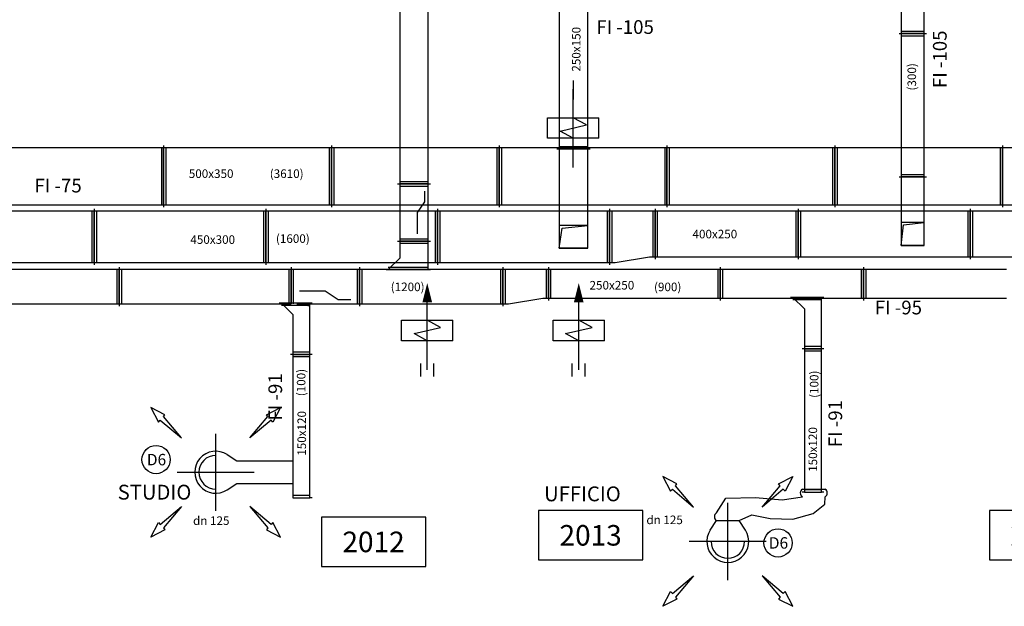
# Model space of a CAD drawing. Extents: x -929 to -47, y -552 to -107.
# Drawn here: x -520 to -434, y -424 to -373 of the extents above; entities that cross this region are included whole.
import ezdxf
from ezdxf.enums import TextEntityAlignment as Align

# ---------------------------------------------------------------- set-up
doc = ezdxf.new("R2010")
doc.units = 0
doc.linetypes.add('KCONTINUOUS', pattern=[0])
doc.layers.get('0').update_dxf_attribs({"linetype": 'CONTINUOUS'})
for name, color, linetype in [('DATI-LOCALI', 3, 'CONTINUOUS'), ('M-RIPRESA', 7, 'CONTINUOUS'), ('MANDATA', 7, 'CONTINUOUS'), ('MANDATA_TEN__P_T_', 7, 'CONTINUOUS'), ('RIPRESA', 7, 'CONTINUOUS'), ('TXT', 252, 'CONTINUOUS'), ('W01_MANDATA', 7, 'CONTINUOUS')]:
    doc.layers.add(name, color=color, linetype=linetype)
doc.styles.get("Standard").update_dxf_attribs({"font": 'romans.shx'})
doc.styles.add('SWISS', font='swissl.ttf')

# ---------------------------------------------------------------- blocks, each defined once
blk = doc.blocks.new('GRIG')
at = {"linetype": 'Continuous'}
for p, q in [((-0.897, -2.24), (-0.897, 2.26)), ((0.903, 2.26), (0.903, -2.24))]:
    blk.add_line(p, q, dxfattribs=at)
for p, q in [((-0.897, 2.26), (0.903, 2.26)), ((-0.897, 0.01), (-0.264, 1.161)), ((-0.264, 1.161), (0.264, -1.161)), ((-4.005, 0.572), (-2.88, 0.572)), ((-3.443, 0.01), (3.411, 0.01)), ((0.264, -1.161), (0.903, 0.01)), ((-4.005, -0.553), (-2.88, -0.553)), ((-0.897, -2.24), (0.903, -2.24))]:
    blk.add_line(p, q)
blk.add_lwpolyline([(4.173, 0.01, 0, 0.844, 0), (2.486, 0.01, 0.844, 0.844, 0)], format="xyseb")
blk = doc.blocks.new('DATI-LOC')
at = {"color": 1}
blk.add_lwpolyline([(-4.567, -2.159), (4.567, -2.159), (4.567, 2.159), (-4.567, 2.159)], close=True, dxfattribs=at)
at = {"linetype": 'Continuous', "style": 'SWISS', "oblique": -180, "text_generation_flag": 6}
blk.add_attdef('LOC', text='', height=1.8, rotation=180, dxfattribs=at).set_placement((0, 0), align=Align.MIDDLE_CENTER)

msp = doc.modelspace()

# ---------------------------------------------------------------- linework, layer by layer
at = {"linetype": 'Continuous', "flags": 128}
for points in [[(-459.221, -416.327), (-458.407, -415.023), (-455.792, -414.961), (-453.468, -415.169), (-451.687, -414.898)], [(-457.222, -416.981), (-456.124, -416.496), (-454.505, -416.808), (-452.534, -416.87), (-450.731, -416.374), (-449.723, -415.559), (-449.688, -414.898)]]:
    msp.add_lwpolyline(points, dxfattribs=at)
at = {"layer": 'M-RIPRESA', "linetype": 'KCONTINUOUS'}
for p, q in [((-471.761, -378.451), (-471.761, -380.138)), ((-471.761, -386.067), (-471.761, -379.213)), ((-474.011, -381.721), (-469.511, -381.721)), ((-474.011, -383.521), (-474.011, -381.721)), ((-470.59, -382.36), (-471.761, -381.721)), ((-469.511, -383.521), (-469.511, -381.721)), ((-472.912, -382.888), (-470.59, -382.36)), ((-471.761, -383.521), (-472.912, -382.888)), ((-469.511, -383.521), (-474.011, -383.521))]:
    msp.add_line(p, q, dxfattribs=at)
at = {"layer": 'MANDATA', "linetype": 'KCONTINUOUS'}
for p, q in [((-507.544, -407.719), (-508.773, -407.082)), ((-508.773, -407.082), (-508.101, -408.363)), ((-498.633, -407.719), (-497.404, -407.082)), ((-497.404, -407.082), (-498.075, -408.363)), ((-507.662, -407.888), (-507.544, -407.719)), ((-506.088, -409.758), (-507.662, -407.888)), ((-500.088, -409.758), (-498.515, -407.888)), ((-498.515, -407.888), (-498.633, -407.719)), ((-508.101, -408.363), (-507.942, -408.19)), ((-507.942, -408.19), (-506.088, -409.758)), ((-498.234, -408.19), (-500.088, -409.758)), ((-498.075, -408.363), (-498.234, -408.19)), ((-503.088, -416.133), (-503.088, -409.383)), ((-502.09, -411.215), (-501.25, -411.758)), ((-501.25, -411.758), (-496.336, -411.758, 610)), ((-506.463, -412.758), (-499.713, -412.758)), ((-462.677, -413.78), (-463.906, -413.142)), ((-463.906, -413.142), (-463.235, -414.423)), ((-453.767, -413.78), (-452.537, -413.142)), ((-452.537, -413.142), (-453.209, -414.423)), ((-502.09, -414.301), (-501.25, -413.758)), ((-501.25, -413.758), (-496.336, -413.758, 610)), ((-462.795, -413.949), (-462.677, -413.78)), ((-461.222, -415.818), (-462.795, -413.949)), ((-455.222, -415.818), (-453.648, -413.949)), ((-453.648, -413.949), (-453.767, -413.78)), ((-463.235, -414.423), (-463.076, -414.25)), ((-463.076, -414.25), (-461.222, -415.818)), ((-453.368, -414.25), (-455.222, -415.818)), ((-453.209, -414.423), (-453.368, -414.25)), ((-451.687, -414.244), (-449.687, -414.244)), ((-507.942, -417.326), (-506.088, -415.758)), ((-506.088, -415.758), (-507.662, -417.628)), ((-498.234, -417.326), (-500.088, -415.758)), ((-500.088, -415.758), (-498.515, -417.628)), ((-458.222, -422.193), (-458.222, -415.443)), ((-508.773, -418.434), (-508.101, -417.153)), ((-508.101, -417.153), (-507.942, -417.326)), ((-498.075, -417.153), (-498.234, -417.326)), ((-497.404, -418.434), (-498.075, -417.153)), ((-459.765, -417.82), (-459.222, -416.981)), ((-459.222, -416.981), (-457.222, -416.981)), ((-456.679, -417.82), (-457.222, -416.981)), ((-507.544, -417.797), (-508.773, -418.434)), ((-507.662, -417.628), (-507.544, -417.797)), ((-498.515, -417.628), (-498.633, -417.797)), ((-498.633, -417.797), (-497.404, -418.434)), ((-454.847, -418.818), (-461.597, -418.818)), ((-463.076, -423.387), (-461.222, -421.818)), ((-461.222, -421.818), (-462.795, -423.688)), ((-453.368, -423.387), (-455.222, -421.818)), ((-455.222, -421.818), (-453.648, -423.688)), ((-463.906, -424.495), (-463.235, -423.214)), ((-463.235, -423.214), (-463.076, -423.387)), ((-453.209, -423.214), (-453.368, -423.387)), ((-452.537, -424.495), (-453.209, -423.214)), ((-462.677, -423.857), (-463.906, -424.495)), ((-462.795, -423.688), (-462.677, -423.857)), ((-453.648, -423.688), (-453.767, -423.857)), ((-453.767, -423.857), (-452.537, -424.495))]:
    msp.add_line(p, q, dxfattribs=at)
for centre in [(-508.313, -411.654, -610), (-453.818, -418.946)]:
    msp.add_circle(centre, 1.236, dxfattribs=at)
for centre, radius, start, end in [((-503.088, -412.758), 1.838, 57.101, 302.899), ((-503.088, -412.758), 1.472, 90, 270), ((-451.482, -414.571), 0.386, 122.131, 237.751), ((-449.893, -414.571), 0.386, 302.13101, 57.75101), ((-459.016, -416.654), 0.386, 122.131, 237.751), ((-458.222, -418.818), 1.838, 147.101, 32.899), ((-458.222, -418.818), 1.472, 180, 0)]:
    msp.add_arc(centre, radius, start, end, dxfattribs=at)
at = {"layer": 'MANDATA_TEN__P_T_', "color": 150, "linetype": 'KCONTINUOUS'}
for p, q in [((-507.651, -384.353, 610), (-522.351, -384.353, 610)), ((-507.851, -384.353, 610), (-507.851, -389.353, 610)), ((-507.651, -384.153, 610), (-507.651, -384.353, 610)), ((-507.651, -389.353, 610), (-507.651, -384.353, 610)), ((-507.651, -384.353, 610), (-507.651, -389.353, 610)), ((-492.951, -384.353, 610), (-507.651, -384.353, 610)), ((-507.451, -384.353, 610), (-507.451, -389.353, 610)), ((-493.151, -384.353, 610), (-493.151, -389.353, 610)), ((-492.951, -384.153, 610), (-492.951, -384.353, 610)), ((-492.951, -389.353, 610), (-492.951, -384.353, 610)), ((-492.951, -384.353, 610), (-492.951, -389.353, 610)), ((-478.251, -384.353, 610), (-492.951, -384.353, 610)), ((-492.751, -384.353, 610), (-492.751, -389.353, 610)), ((-478.451, -384.353, 610), (-478.451, -389.353, 610)), ((-478.251, -384.153, 610), (-478.251, -384.353, 610)), ((-478.251, -389.353, 610), (-478.251, -384.353, 610)), ((-478.251, -384.353, 610), (-478.251, -389.353, 610)), ((-463.551, -384.353, 610), (-478.251, -384.353, 610)), ((-478.051, -384.353, 610), (-478.051, -389.353, 610)), ((-463.751, -384.353, 610), (-463.751, -389.353, 610)), ((-463.551, -384.153, 610), (-463.551, -384.353, 610)), ((-463.551, -384.153, 610), (-463.551, -384.353, 610)), ((-463.551, -389.353, 610), (-463.551, -384.353, 610)), ((-463.551, -384.353, 610), (-463.551, -389.353, 610)), ((-448.851, -384.353, 610), (-463.551, -384.353, 610)), ((-463.351, -384.353, 610), (-463.351, -389.353, 610)), ((-449.051, -384.353, 610), (-449.051, -389.353, 610)), ((-448.851, -384.153, 610), (-448.851, -384.353, 610)), ((-448.851, -389.353, 610), (-448.851, -384.353, 610)), ((-448.851, -384.353, 610), (-448.851, -389.353, 610)), ((-434.151, -384.353, 610), (-448.851, -384.353, 610)), ((-448.651, -384.353, 610), (-448.651, -389.353, 610)), ((-434.351, -384.353, 610), (-434.351, -389.353, 610)), ((-434.151, -384.153, 610), (-434.151, -384.353, 610)), ((-434.151, -389.353, 610), (-434.151, -384.353, 610)), ((-434.151, -384.353, 610), (-434.151, -389.353, 610)), ((-419.451, -384.353, 610), (-434.151, -384.353, 610)), ((-522.351, -389.353, 610), (-507.651, -389.353, 610)), ((-507.651, -389.353, 610), (-507.651, -389.553, 610)), ((-507.651, -389.353, 610), (-492.951, -389.353, 610)), ((-492.951, -389.353, 610), (-492.951, -389.553, 610)), ((-492.951, -389.353, 610), (-478.251, -389.353, 610)), ((-478.251, -389.353, 610), (-478.251, -389.553, 610)), ((-478.251, -389.353, 610), (-463.551, -389.353, 610)), ((-463.551, -389.353, 610), (-463.551, -389.553, 610)), ((-463.551, -389.353, 610), (-448.851, -389.353, 610)), ((-463.551, -389.353, 610), (-463.551, -389.553, 610)), ((-448.851, -389.353, 610), (-448.851, -389.553, 610)), ((-448.851, -389.353, 610), (-434.151, -389.353, 610)), ((-434.151, -389.353, 610), (-434.151, -389.553, 610)), ((-434.151, -389.353, 610), (-419.451, -389.353, 610))]:
    msp.add_line(p, q, dxfattribs=at)
at = {"layer": 'RIPRESA', "color": 10, "linetype": 'KCONTINUOUS'}
for p, q in [((-443.022, -364.297, 610), (-443.022, -374.347, 610)), ((-441.022, -374.347, 610), (-441.022, -364.297, 610)), ((-472.988, -369.397, 610), (-472.988, -384.447, 610)), ((-470.488, -384.447, 610), (-470.488, -369.397, 610)), ((-443.222, -374.347, 610), (-443.022, -374.347, 610)), ((-443.022, -374.147, 610), (-441.022, -374.147, 610)), ((-441.022, -374.347, 610), (-443.022, -374.347, 610)), ((-443.022, -374.347, 610), (-443.022, -386.897, 610)), ((-443.022, -374.347, 610), (-441.022, -374.347, 610)), ((-441.022, -386.897, 610), (-441.022, -374.347, 610)), ((-441.022, -374.347, 610), (-440.822, -374.347, 610)), ((-443.022, -374.547, 610), (-441.022, -374.547, 610)), ((-473.188, -384.447, 610), (-472.988, -384.447, 610)), ((-472.988, -384.247, 610), (-470.488, -384.247, 610)), ((-470.488, -384.447, 610), (-472.988, -384.447, 610)), ((-472.988, -384.447, 610), (-472.988, -393.147, 610)), ((-470.488, -384.447, 610), (-472.988, -384.447, 610)), ((-472.988, -384.447, 610), (-470.488, -384.447, 610)), ((-470.488, -393.147, 610), (-470.488, -384.447, 610)), ((-470.488, -384.447, 610), (-470.288, -384.447, 610)), ((-443.222, -386.897, 610), (-443.022, -386.897, 610)), ((-443.022, -386.697, 610), (-441.022, -386.697, 610)), ((-441.022, -386.897, 610), (-443.022, -386.897, 610)), ((-443.022, -386.897, 610), (-443.022, -392.897, 610)), ((-441.022, -386.897, 610), (-443.022, -386.897, 610)), ((-443.022, -386.897, 610), (-441.022, -386.897, 610)), ((-441.022, -392.897, 610), (-441.022, -386.897, 610)), ((-441.022, -386.897, 610), (-440.822, -386.897, 610)), ((-513.747, -389.897, 610), (-528.797, -389.897, 610)), ((-513.947, -389.897, 610), (-513.947, -394.397, 610)), ((-513.747, -389.697, 610), (-513.747, -389.897, 610)), ((-513.747, -394.397, 610), (-513.747, -389.897, 610)), ((-513.747, -389.897, 610), (-513.747, -394.397, 610)), ((-498.697, -389.897, 610), (-513.747, -389.897, 610)), ((-513.547, -389.897, 610), (-513.547, -394.397, 610)), ((-498.897, -389.897, 610), (-498.897, -394.397, 610)), ((-498.697, -389.697, 610), (-498.697, -389.897, 610)), ((-498.697, -394.397, 610), (-498.697, -389.897, 610)), ((-498.697, -389.897, 610), (-498.697, -394.397, 610)), ((-483.647, -389.897, 610), (-498.697, -389.897, 610)), ((-498.497, -389.897, 610), (-498.497, -394.397, 610)), ((-483.847, -389.897, 610), (-483.847, -394.397, 610)), ((-483.647, -389.697, 610), (-483.647, -389.897, 610)), ((-483.647, -394.397, 610), (-483.647, -389.897, 610)), ((-483.647, -389.897, 610), (-483.647, -394.397, 610)), ((-468.597, -389.897, 610), (-483.647, -389.897, 610)), ((-483.447, -389.897, 610), (-483.447, -394.397, 610)), ((-468.797, -389.897, 610), (-468.797, -394.397, 610)), ((-468.597, -389.697, 610), (-468.597, -389.897, 610)), ((-468.597, -389.697, 610), (-468.597, -389.897, 610)), ((-468.597, -394.397, 610), (-468.597, -389.897, 610)), ((-468.597, -389.897, 610), (-468.597, -394.397, 610)), ((-468.097, -389.897, 610), (-468.597, -389.897, 610)), ((-468.397, -389.897, 610), (-468.397, -394.397, 610)), ((-465.097, -389.897, 610), (-468.097, -389.897, 610)), ((-464.597, -389.897, 610), (-465.097, -389.897, 610)), ((-464.797, -389.897, 610), (-464.797, -393.897, 610)), ((-464.597, -389.697, 610), (-464.597, -389.897, 610)), ((-464.597, -393.897, 610), (-464.597, -389.897, 610)), ((-464.597, -389.897, 610), (-464.597, -393.897, 610)), ((-452.047, -389.897, 610), (-464.597, -389.897, 610)), ((-464.397, -389.897, 610), (-464.397, -393.897, 610)), ((-452.247, -389.897, 610), (-452.247, -393.897, 610)), ((-452.047, -389.697, 610), (-452.047, -389.897, 610)), ((-452.047, -393.897, 610), (-452.047, -389.897, 610)), ((-452.047, -389.897, 610), (-452.047, -393.897, 610)), ((-436.997, -389.897, 610), (-452.047, -389.897, 610)), ((-451.847, -389.897, 610), (-451.847, -393.897, 610)), ((-437.197, -389.897, 610), (-437.197, -393.897, 610)), ((-436.997, -389.697, 610), (-436.997, -389.897, 610)), ((-436.997, -393.897, 610), (-436.997, -389.897, 610)), ((-436.997, -389.897, 610), (-436.997, -393.897, 610)), ((-424.447, -389.897, 610), (-436.997, -389.897, 610)), ((-436.797, -389.897, 610), (-436.797, -393.897, 610)), ((-470.488, -391.147, 610), (-472.988, -391.147, 610)), ((-472.988, -393.147, 610), (-472.738, -391.397, 610)), ((-472.738, -391.397, 610), (-470.488, -391.147, 610)), ((-441.022, -390.897, 610), (-443.022, -390.897, 610)), ((-443.022, -392.897, 610), (-442.822, -391.097, 610)), ((-442.822, -391.097, 610), (-441.022, -390.897, 610)), ((-472.988, -393.147, 610), (-470.488, -393.147, 610)), ((-470.488, -393.147, 610), (-472.988, -393.147, 610)), ((-443.022, -392.897, 610), (-441.022, -392.897, 610)), ((-441.022, -392.897, 610), (-443.022, -392.897, 610)), ((-468.097, -394.397, 610), (-465.097, -393.897, 610)), ((-465.097, -393.897, 610), (-464.597, -393.897, 610)), ((-464.597, -393.897, 610), (-464.597, -394.097, 610)), ((-464.597, -393.897, 610), (-452.047, -393.897, 610)), ((-452.047, -393.897, 610), (-452.047, -394.097, 610)), ((-452.047, -393.897, 610), (-436.997, -393.897, 610)), ((-436.997, -393.897, 610), (-436.997, -394.097, 610)), ((-436.997, -393.897, 610), (-424.447, -393.897, 610)), ((-528.797, -394.397, 610), (-513.747, -394.397, 610)), ((-513.747, -394.397, 610), (-513.747, -394.597, 610)), ((-513.747, -394.397, 610), (-498.697, -394.397, 610)), ((-498.697, -394.397, 610), (-498.697, -394.597, 610)), ((-498.697, -394.397, 610), (-483.647, -394.397, 610)), ((-483.647, -394.397, 610), (-483.647, -394.597, 610)), ((-483.647, -394.397, 610), (-468.597, -394.397, 610)), ((-468.597, -394.397, 610), (-468.597, -394.597, 610)), ((-468.597, -394.397, 610), (-468.097, -394.397, 610)), ((-468.597, -394.397, 610), (-468.597, -394.597, 610))]:
    msp.add_line(p, q, dxfattribs=at)
at = {"layer": 'W01_MANDATA', "color": 150, "linetype": 'KCONTINUOUS'}
for p, q in [((-486.967, -372.467, 610), (-486.967, -387.517, 610)), ((-484.467, -387.517, 610), (-484.467, -372.467, 610)), ((-486.967, -387.317, 610), (-484.467, -387.317, 610)), ((-487.167, -387.517, 610), (-486.967, -387.517, 610)), ((-484.467, -387.517, 610), (-486.967, -387.517, 610)), ((-486.967, -387.517, 610), (-486.967, -389.517, 610)), ((-486.967, -387.517, 610), (-484.467, -387.517, 610)), ((-486.967, -387.717, 610), (-484.467, -387.717, 610)), ((-484.779, -389.079, 610), (-484.779, -388.142, 610)), ((-484.467, -390.017, 610), (-484.467, -387.517, 610)), ((-484.467, -387.517, 610), (-484.267, -387.517, 610)), ((-486.967, -389.517, 610), (-486.967, -391.517, 610)), ((-485.404, -390.017, 610), (-484.779, -389.079, 610)), ((-485.404, -391.892, 610), (-485.404, -390.017, 610)), ((-484.467, -392.017, 610), (-484.467, -390.017, 610)), ((-486.967, -391.517, 610), (-486.967, -392.517, 610)), ((-486.967, -392.317, 610), (-484.467, -392.317, 610)), ((-484.467, -392.517, 610), (-484.467, -392.017, 610)), ((-487.167, -392.517, 610), (-486.967, -392.517, 610)), ((-484.467, -392.517, 610), (-486.967, -392.517, 610)), ((-486.967, -392.517, 610), (-486.967, -394.017, 610)), ((-486.967, -392.517, 610), (-484.467, -392.517, 610)), ((-486.967, -392.717, 610), (-484.467, -392.717, 610)), ((-484.467, -394.017, 610), (-484.467, -392.517, 610)), ((-484.467, -392.517, 610), (-484.267, -392.517, 610)), ((-486.967, -394.017, 610), (-487.967, -395.017, 610)), ((-484.467, -395.017, 610), (-484.467, -394.017, 610)), ((-511.542, -395.017, 610), (-526.592, -395.017, 610)), ((-511.742, -395.017, 610), (-511.742, -398.017, 610)), ((-511.542, -394.817, 610), (-511.542, -395.017, 610)), ((-511.542, -398.017, 610), (-511.542, -395.017, 610)), ((-511.542, -395.017, 610), (-511.542, -398.017, 610)), ((-496.492, -395.017, 610), (-511.542, -395.017, 610)), ((-511.342, -395.017, 610), (-511.342, -398.017, 610)), ((-496.692, -395.017, 610), (-496.692, -398.017, 610)), ((-496.492, -394.817, 610), (-496.492, -395.017, 610)), ((-496.492, -398.017, 610), (-496.492, -395.017, 610)), ((-496.492, -395.017, 610), (-496.492, -398.017, 610)), ((-495.992, -395.017, 610), (-496.492, -395.017, 610)), ((-496.292, -395.017, 610), (-496.292, -398.017, 610)), ((-490.992, -395.017, 610), (-495.992, -395.017, 610)), ((-490.492, -395.017, 610), (-490.992, -395.017, 610)), ((-490.692, -395.017, 610), (-490.692, -398.017, 610)), ((-490.492, -394.817, 610), (-490.492, -395.017, 610)), ((-490.492, -398.017, 610), (-490.492, -395.017, 610)), ((-490.492, -395.017, 610), (-490.492, -398.017, 610)), ((-477.942, -395.017, 610), (-490.492, -395.017, 610)), ((-490.292, -395.017, 610), (-490.292, -398.017, 610)), ((-488.167, -395.017, 610), (-487.967, -395.017, 610)), ((-487.967, -394.817, 610), (-484.467, -394.817, 610)), ((-487.967, -395.017, 610), (-484.467, -395.017, 610)), ((-487.967, -395.017, 610), (-487.967, -395.017, 610)), ((-484.467, -395.017, 610), (-484.467, -395.017, 610)), ((-484.467, -395.017, 610), (-484.267, -395.017, 610)), ((-478.142, -395.017, 610), (-478.142, -398.017, 610)), ((-477.942, -394.817, 610), (-477.942, -395.017, 610)), ((-477.942, -398.017, 610), (-477.942, -395.017, 610)), ((-477.942, -395.017, 610), (-477.942, -398.017, 610)), ((-477.442, -395.017, 610), (-477.942, -395.017, 610)), ((-477.742, -395.017, 610), (-477.742, -398.017, 610)), ((-474.442, -395.017, 610), (-477.442, -395.017, 610)), ((-473.942, -395.017, 610), (-474.442, -395.017, 610)), ((-474.142, -395.017, 610), (-474.142, -397.517, 610)), ((-473.942, -394.817, 610), (-473.942, -395.017, 610)), ((-473.942, -397.517, 610), (-473.942, -395.017, 610)), ((-473.942, -395.017, 610), (-473.942, -397.517, 610)), ((-458.892, -395.017, 610), (-473.942, -395.017, 610)), ((-473.742, -395.017, 610), (-473.742, -397.517, 610)), ((-459.092, -395.017, 610), (-459.092, -397.517, 610)), ((-458.892, -394.817, 610), (-458.892, -395.017, 610)), ((-458.892, -397.517, 610), (-458.892, -395.017, 610)), ((-458.892, -395.017, 610), (-458.892, -397.517, 610)), ((-446.342, -395.017, 610), (-458.892, -395.017, 610)), ((-458.692, -395.017, 610), (-458.692, -397.517, 610)), ((-446.542, -395.017, 610), (-446.542, -397.517, 610)), ((-446.342, -394.817, 610), (-446.342, -395.017, 610)), ((-446.342, -397.517, 610), (-446.342, -395.017, 610)), ((-446.342, -395.017, 610), (-446.342, -397.517, 610)), ((-433.792, -395.017, 610), (-446.342, -395.017, 610)), ((-446.142, -395.017, 610), (-446.142, -397.517, 610)), ((-495.742, -396.892, 610), (-493.492, -396.892, 610)), ((-493.492, -396.892, 610), (-492.367, -397.642, 610)), ((-492.367, -397.642, 610), (-491.242, -397.642, 610)), ((-477.442, -398.017, 610), (-474.442, -397.517, 610)), ((-474.442, -397.517, 610), (-473.942, -397.517, 610)), ((-473.942, -397.517, 610), (-473.942, -397.717, 610)), ((-473.942, -397.517, 610), (-458.892, -397.517, 610)), ((-458.892, -397.517, 610), (-458.892, -397.717, 610)), ((-458.892, -397.517, 610), (-446.342, -397.517, 610)), ((-452.515, -397.454, 610), (-452.715, -397.454, 610)), ((-450.015, -397.454, 610), (-452.515, -397.454, 610)), ((-452.515, -397.454, 610), (-452.515, -397.454, 610)), ((-452.515, -397.454, 610), (-451.515, -398.454, 610)), ((-450.015, -397.654, 610), (-452.515, -397.654, 610)), ((-450.015, -398.454, 610), (-450.015, -397.454, 610)), ((-450.015, -397.454, 610), (-450.015, -397.454, 610)), ((-449.815, -397.454, 610), (-450.015, -397.454, 610)), ((-446.342, -397.517, 610), (-446.342, -397.717, 610)), ((-446.342, -397.517, 610), (-433.792, -397.517, 610)), ((-526.592, -398.017, 610), (-511.542, -398.017, 610)), ((-511.542, -398.017, 610), (-511.542, -398.217, 610)), ((-511.542, -398.017, 610), (-496.492, -398.017, 610)), ((-497.336, -397.957, 610), (-497.536, -397.957, 610)), ((-494.836, -397.957, 610), (-497.336, -397.957, 610)), ((-497.336, -397.957, 610), (-497.336, -397.957, 610)), ((-497.336, -397.957, 610), (-496.336, -398.957, 610)), ((-494.836, -398.157, 610), (-497.336, -398.157, 610)), ((-495.992, -398.017, 610), (-490.992, -398.017, 610)), ((-494.992, -398.017, 610), (-494.992, -398.217, 610)), ((-494.992, -398.017, 610), (-494.492, -398.017, 610)), ((-494.836, -398.957, 610), (-494.836, -397.957, 610)), ((-494.836, -397.957, 610), (-494.836, -397.957, 610)), ((-494.636, -397.957, 610), (-494.836, -397.957, 610)), ((-490.992, -398.017, 610), (-490.492, -398.017, 610)), ((-490.492, -398.017, 610), (-490.492, -398.217, 610)), ((-490.492, -398.017, 610), (-477.942, -398.017, 610)), ((-477.942, -398.017, 610), (-477.942, -398.217, 610)), ((-477.942, -398.017, 610), (-477.442, -398.017, 610)), ((-451.515, -398.454, 610), (-451.515, -401.954, 610)), ((-450.015, -401.954, 610), (-450.015, -398.454, 610)), ((-496.336, -398.957, 610), (-496.336, -402.457, 610)), ((-494.836, -402.457, 610), (-494.836, -398.957, 610)), ((-451.515, -401.954, 610), (-451.715, -401.954, 610)), ((-450.015, -401.754, 610), (-451.515, -401.754, 610)), ((-451.515, -401.954, 610), (-450.015, -401.954, 610)), ((-450.015, -401.954, 610), (-451.515, -401.954, 610)), ((-451.515, -401.954, 610), (-451.515, -414.504, 610)), ((-449.815, -401.954, 610), (-450.015, -401.954, 610)), ((-450.015, -414.504, 610), (-450.015, -401.954, 610)), ((-496.336, -402.457, 610), (-496.536, -402.457, 610)), ((-494.836, -402.257, 610), (-496.336, -402.257, 610)), ((-496.336, -402.457, 610), (-494.836, -402.457, 610)), ((-494.836, -402.457, 610), (-496.336, -402.457, 610)), ((-496.336, -402.457, 610), (-496.336, -415.007, 610)), ((-494.836, -402.657, 610), (-496.336, -402.657, 610)), ((-494.636, -402.457, 610), (-494.836, -402.457, 610)), ((-494.836, -415.007, 610), (-494.836, -402.457, 610)), ((-450.015, -402.154, 610), (-451.515, -402.154, 610)), ((-494.836, -414.807, 610), (-496.336, -414.807, 610)), ((-451.515, -414.504, 610), (-451.715, -414.504, 610)), ((-450.015, -414.304, 610), (-451.515, -414.304, 610)), ((-451.515, -414.504, 610), (-450.015, -414.504, 610)), ((-449.815, -414.504, 610), (-450.015, -414.504, 610)), ((-496.336, -415.007, 610), (-494.836, -415.007, 610)), ((-494.636, -415.007, 610), (-494.836, -415.007, 610))]:
    msp.add_line(p, q, dxfattribs=at)

# ---------------------------------------------------------------- block references
at = {"layer": 'DATI-LOCALI', "color": 2}
ref = msp.add_blockref('DATI-LOC', (-470.24, -418.281), dxfattribs=at)
ref.add_attrib('LOC', '2013', dxfattribs={"layer": '0', "linetype": 'Continuous', "height": 1.8, "rotation": 180, "style": 'SWISS', "text_generation_flag": 6}).set_placement((-470.24, -418.281), align=Align.MIDDLE_CENTER)
ref = msp.add_blockref('DATI-LOC', (-430.739, -418.281), dxfattribs=at)
ref.add_attrib('LOC', '2014', dxfattribs={"layer": '0', "linetype": 'Continuous', "height": 1.8, "rotation": 180, "style": 'SWISS', "text_generation_flag": 6}).set_placement((-430.739, -418.281), align=Align.MIDDLE_CENTER)
ref = msp.add_blockref('DATI-LOC', (-489.26, -418.858), dxfattribs=at)
ref.add_attrib('LOC', '2012', dxfattribs={"layer": '0', "linetype": 'Continuous', "height": 1.8, "rotation": 180, "style": 'SWISS', "text_generation_flag": 6}).set_placement((-489.26, -418.858), align=Align.MIDDLE_CENTER)
at = {"layer": 'M-RIPRESA', "rotation": 90}
for p in [(-484.545, -400.36), (-471.272, -400.36)]:
    msp.add_blockref('GRIG', p, dxfattribs=at)

# ---------------------------------------------------------------- texts
at = {"layer": 'M-RIPRESA'}
msp.add_text('(300) ', height=0.75, rotation=90.00266, dxfattribs=at).set_placement((-441.726, -379.343, 610))
for s, p in [('500x350', (-505.447, -386.995, 610)), ('(3610)', (-498.352, -386.995, 610)), ('400x250 ', (-461.314, -392.283, 610)), ('450x300 ', (-505.309, -392.766, 610)), ('(1600)', (-497.813, -392.683, 610))]:
    msp.add_text(s, height=0.75, dxfattribs=at).set_placement(p)
at = {"layer": 'MANDATA'}
for s, rotation, p in [('250x150 ', 90.00266, (-471.128, -377.689, 610)), ('(100) ', 90.00266, (-495.23, -406.105, 610)), ('(100) ', 90.00266, (-450.281, -406.252, 610)), ('150x120', 90, (-495.175, -411.315, 610)), ('150x120', 90, (-450.396, -412.724, 610))]:
    msp.add_text(s, height=0.75, rotation=rotation, dxfattribs=at).set_placement(p)
for s, height, p in [('(1200)', 0.75, (-487.755, -396.906, 610)), ('250x250 ', 0.75, (-470.335, -396.762, 610)), ('(900)', 0.75, (-464.687, -396.911, 610)), ('D6', 1, (-509.123, -412.154)), ('dn 125', 0.75, (-505.074, -417.372, 610)), ('dn 125', 0.75, (-465.353, -417.304, 610)), ('D6', 1, (-454.628, -419.446, 610))]:
    msp.add_text(s, height=height, dxfattribs=at).set_placement(p)
at = {"layer": 'MANDATA_TEN__P_T_', "color": 150}
msp.add_text('FI -75', height=1.2, dxfattribs=at).set_placement((-518.963, -388.265, 610))
at = {"layer": 'RIPRESA', "color": 10}
msp.add_text('FI -105', height=1.2, dxfattribs=at).set_placement((-469.742, -374.384, 610))
msp.add_text('FI -105', height=1.2, rotation=90, dxfattribs=at).set_placement((-439.047, -379.129, 610))
at = {"layer": 'TXT'}
for s, p in [('STUDIO', (-511.676, -415.154, 610)), ('UFFICIO ', (-474.323, -415.301, 610))]:
    msp.add_text(s, height=1.3, dxfattribs=at).set_placement(p)
at = {"layer": 'W01_MANDATA', "color": 150}
msp.add_text('FI -95', height=1.2, dxfattribs=at).set_placement((-445.341, -398.941, 610))
for p in [(-497.271, -408.229), (-448.205, -410.568, 610)]:
    msp.add_text('FI -91', height=1.2, rotation=90, dxfattribs=at).set_placement(p)

doc.saveas('drawing.dxf')
